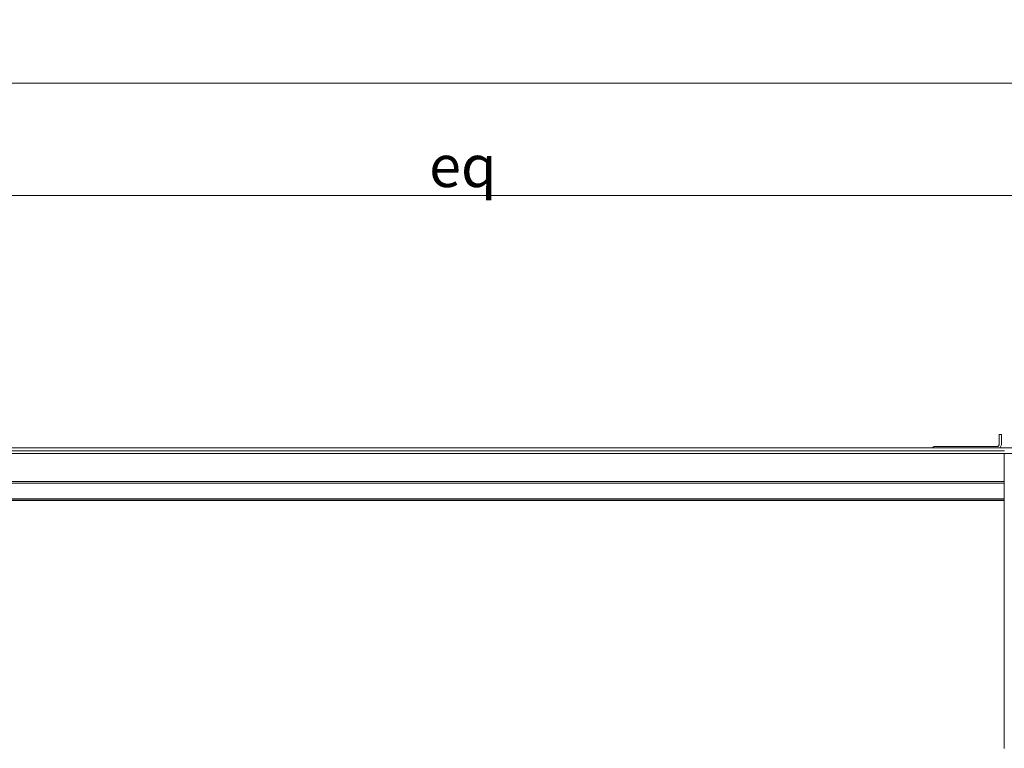
# Model space of a CAD drawing. Units: millimetres. Extents: x -7664 to 7697, y -744 to 4405.
# Drawn here: x -5097 to -4396, y 3349 to 3869 of the extents above; entities that cross this region are included whole.
import ezdxf

# ---------------------------------------------------------------- set-up
doc = ezdxf.new("R2010")
doc.units = ezdxf.units.MM
doc.header["$MEASUREMENT"] = 0
for name, color, linetype, lineweight in [('0_Pen_No__1', 7, 'Continuous', 13), ('0_Pen_No__2', 8, 'Continuous', 15), ('0_Pen_No__46', 5, 'Continuous', 35)]:
    doc.layers.add(name, color=color, linetype=linetype, lineweight=lineweight)
doc.layers.add('0_Pen_No__5', color=7, linetype='Continuous', lineweight=25, true_color=0x40a5ff)
doc.styles.add('GENERATED_STYLE_1', font='Arial')
doc.dimstyles.new('GENERATED_STYLE__3', dxfattribs={"dimtxt": 30, "dimasz": 38, "dimexe": 0.18, "dimexo": 4, "dimgap": 0.09, "dimtad": 1, "dimtih": 1, "dimtoh": 1, "dimdec": 0, "dimzin": 0, "dimdsep": 46, "dimtxsty": 'GENERATED_STYLE_1', "dimblk": 'ARROWHEAD_1', "dimblk1": 'ARROWHEAD_1', "dimblk2": 'ARROWHEAD_1', "dimcen": 0.09, "dimclrd": 8, "dimclre": 8, "dimclrt": 5, "dimadec": 0, "dimazin": 0, "dimtfac": 1, "dimtdec": 4, "dimtmove": 0, "dimatfit": 3, "dimfxl": 0, "dimtolj": 1, "dimtzin": 0, "dimarcsym": 0})

# ---------------------------------------------------------------- blocks, each defined once
blk = doc.blocks.new('*D50')
at = {"layer": '0_Pen_No__2', "linetype": 'Continuous'}
for p, q in [((-5241.19, 3753.24), (-5241.19, 3780.74)), ((-4324.14, 3753.24), (-4324.14, 3780.74)), ((-5231.19, 3743.24), (-4334.14, 3743.24)), ((-4314.14, 3743.24), (-4304.14, 3743.24)), ((-5241.19, 3705.74), (-5241.19, 3733.24)), ((-4324.14, 3705.74), (-4324.14, 3733.24))]:
    blk.add_line(p, q, dxfattribs=at)
at = {"layer": '0_Pen_No__5', "linetype": 'Continuous'}
for centre in [(-5241.19, 3743.24), (-4324.14, 3743.24)]:
    blk.add_circle(centre, 10, dxfattribs=at)
at = {"layer": '0_Pen_No__46', "insert": (-4805.55, 3749.24), "char_height": 30, "attachment_point": 7, "style": 'GENERATED_STYLE_1'}
blk.add_mtext('\\A1;{\\fArial|b0|i0|c0|p34;eq}', dxfattribs=at)
blk = doc.blocks.new('ARROWHEAD_1')
at = {"color": 0, "linetype": 'Continuous', "lineweight": 0}
blk.add_line((0, 0), (-1, 0), dxfattribs=at)
blk.add_circle((0, 0), 0.25, dxfattribs=at)
blk = doc.blocks.new('*D51')
at = {"layer": '0_Pen_No__2', "linetype": 'Continuous'}
for p, q in [((-6158.24, 3833.24), (-6158.24, 3860.74)), ((-4324.15, 3833.24), (-4324.15, 3860.74)), ((-6178.24, 3823.24), (-6168.24, 3823.24)), ((-6148.24, 3823.24), (-4334.15, 3823.24)), ((-4314.15, 3823.24), (-4304.15, 3823.24)), ((-6158.24, 3785.74), (-6158.24, 3813.24)), ((-4324.15, 3785.74), (-4324.15, 3813.24))]:
    blk.add_line(p, q, dxfattribs=at)
at = {"layer": '0_Pen_No__5', "linetype": 'Continuous'}
for centre in [(-6158.24, 3823.24), (-4324.15, 3823.24)]:
    blk.add_circle(centre, 10, dxfattribs=at)
at = {"layer": '0_Pen_No__46', "insert": (-5292.67, 3829.24), "char_height": 30, "attachment_point": 7, "style": 'GENERATED_STYLE_1'}
blk.add_mtext('\\A1;{\\fArial|b0|i0|c0|p34;1,835}', dxfattribs=at)

msp = doc.modelspace()

# ---------------------------------------------------------------- linework, layer by layer
at = {"layer": '0_Pen_No__1', "linetype": 'Continuous'}
for p, q in [((-4397.74, 3572.74), (-4399.29, 3572.74)), ((-4399.29, 3572.74), (-4399.29, 3565.84)), ((-4397.74, 3565.84), (-4397.74, 3572.74)), ((-4400.14, 3564.46), (-4399.93, 3564.59)), ((-4399.75, 3564.75), (-4399.93, 3564.59)), ((-4399.75, 3564.75), (-4399.59, 3564.93)), ((-4399.46, 3565.14), (-4399.59, 3564.93)), ((-4399.37, 3565.36), (-4399.46, 3565.14)), ((-4399.37, 3565.36), (-4399.31, 3565.6)), ((-4399.29, 3565.84), (-4399.31, 3565.6)), ((-4398.08, 3564.43), (-4397.89, 3564.88)), ((-4397.78, 3565.36), (-4397.89, 3564.88)), ((-4397.78, 3565.36), (-4397.74, 3565.84)), ((-4395.74, 3559.29), (-6086.64, 3559.29)), ((-4450.19, 3561.24), (-6015.4, 3561.24)), ((-5311.91, 3563.24), (-4446.95, 3563.24)), ((-4449.88, 3561.22), (-4450.19, 3561.24)), ((-4449.88, 3561.22), (-4447.74, 3561.24)), ((-4447.74, 3561.24), (-4447.74, 3561.19)), ((-4447.74, 3561.24), (-4446.74, 3561.24)), ((-4446.95, 3563.24), (-4446.83, 3563.38)), ((-4399.17, 3563.24), (-4446.95, 3563.24)), ((-4446.46, 3563.7), (-4446.83, 3563.38)), ((-4446.74, 3561.24), (-4446.19, 3561.24)), ((-4446.46, 3563.7), (-4446.05, 3563.95)), ((-4446.19, 3561.19), (-4446.19, 3561.24)), ((-4446.19, 3561.24), (-4444.32, 3561.24)), ((-4445.6, 3564.14), (-4446.05, 3563.95)), ((-4445.13, 3564.25), (-4445.6, 3564.14)), ((-4445.13, 3564.25), (-4444.64, 3564.29)), ((-4400.84, 3564.29), (-4444.64, 3564.29)), ((-4444.32, 3561.24), (-4441.69, 3561.24)), ((-4441.69, 3561.24), (-4401.69, 3561.24)), ((-4401.69, 3561.24), (-4401.24, 3561.24)), ((-4401.24, 3561.24), (-4401.01, 3561.24)), ((-4401.01, 3561.24), (-4400.91, 3561.24)), ((-4400.91, 3561.24), (-4400.83, 3561.24)), ((-4400.84, 3564.29), (-4400.6, 3564.31)), ((-4400.83, 3561.24), (-4400.77, 3561.24)), ((-4400.77, 3561.24), (-4400.24, 3561.24)), ((-4400.36, 3564.37), (-4400.6, 3564.31)), ((-4400.14, 3564.46), (-4400.36, 3564.37)), ((-4400.24, 3561.24), (-4399.72, 3561.24)), ((-4399.72, 3561.24), (-4399.57, 3561.24)), ((-4399.57, 3561.24), (-4399.44, 3561.24)), ((-4399.44, 3561.24), (-4399.2, 3561.24)), ((-4399.2, 3561.24), (-4399.12, 3561.24)), ((-4399.02, 3563.33), (-4399.17, 3563.24)), ((-4399.17, 3563.24), (-4324.14, 3563.24)), ((-4399.12, 3561.24), (-4399.05, 3561.24)), ((-4399.05, 3561.24), (-4397.19, 3561.24)), ((-4399.02, 3563.33), (-4398.65, 3563.65)), ((-4398.33, 3564.02), (-4398.65, 3563.65)), ((-4398.33, 3564.02), (-4398.08, 3564.43)), ((-4397.19, 3561.24), (-4397.1, 3561.24)), ((-4397.1, 3561.24), (-4396.98, 3561.24)), ((-4396.98, 3561.24), (-4396.83, 3561.24)), ((-4396.83, 3561.24), (-4396.63, 3561.24)), ((-4396.63, 3561.24), (-4396.41, 3561.24)), ((-4396.41, 3561.24), (-4396.23, 3561.24)), ((-4396.23, 3561.24), (-4396.19, 3561.24)), ((-4396.19, 3561.24), (-4396.15, 3561.24)), ((-4396.15, 3561.24), (-4396.06, 3561.24)), ((-4396.06, 3561.24), (-4395.96, 3561.24)), ((-4395.96, 3561.24), (-4395.88, 3561.24)), ((-4395.88, 3561.24), (-4395.59, 3561.24)), ((-4395.74, 3559.24), (-4395.74, 3559.29)), ((-4395.74, 3559.24), (-4324.14, 3559.24)), ((-4395.74, 3541.24), (-4395.74, 3559.24)), ((-6086.64, 3539.19), (-4395.74, 3539.19)), ((-4395.74, 3538.06), (-6086.64, 3538.06)), ((-4527.95, 3539.24), (-4527.98, 3539.24)), ((-4527.89, 3539.24), (-4527.95, 3539.24)), ((-4527.81, 3539.24), (-4527.89, 3539.24)), ((-4527.73, 3539.24), (-4527.81, 3539.24)), ((-4527.7, 3539.24), (-4527.73, 3539.24)), ((-4527.65, 3539.24), (-4527.7, 3539.24)), ((-4527.58, 3539.24), (-4527.65, 3539.24)), ((-4527.55, 3539.24), (-4527.58, 3539.24)), ((-4527.55, 3539.24), (-4527.45, 3539.24)), ((-4527.45, 3539.24), (-4527.34, 3539.24)), ((-4527.31, 3539.24), (-4527.34, 3539.24)), ((-4527.23, 3539.24), (-4527.31, 3539.24)), ((-4527.23, 3539.24), (-4527.15, 3539.24)), ((-4527.15, 3539.24), (-4527.11, 3539.24)), ((-4527.11, 3539.24), (-4527, 3539.24)), ((-4526.84, 3539.24), (-4527, 3539.24)), ((-4526.69, 3539.24), (-4526.84, 3539.24)), ((-4526.54, 3539.24), (-4526.69, 3539.24)), ((-4526.41, 3539.24), (-4526.54, 3539.24)), ((-4526.29, 3539.24), (-4526.41, 3539.24)), ((-4526.19, 3539.24), (-4526.29, 3539.24)), ((-4526.19, 3539.24), (-4526.11, 3539.24)), ((-4526.11, 3539.24), (-4526.05, 3539.24)), ((-4526.05, 3539.24), (-4526.01, 3539.24)), ((-4420.85, 3539.24), (-4420.89, 3539.24)), ((-4420.79, 3539.24), (-4420.85, 3539.24)), ((-4420.71, 3539.24), (-4420.79, 3539.24)), ((-4420.71, 3539.24), (-4420.61, 3539.24)), ((-4420.61, 3539.24), (-4420.49, 3539.24)), ((-4420.49, 3539.24), (-4420.35, 3539.24)), ((-4420.35, 3539.24), (-4420.21, 3539.24)), ((-4420.21, 3539.24), (-4420.05, 3539.24)), ((-4420.05, 3539.24), (-4419.9, 3539.24)), ((-4419.78, 3539.24), (-4419.9, 3539.24)), ((-4419.74, 3539.24), (-4419.78, 3539.24)), ((-4419.67, 3539.24), (-4419.74, 3539.24)), ((-4419.67, 3539.24), (-4419.59, 3539.24)), ((-4419.59, 3539.24), (-4419.55, 3539.24)), ((-4419.44, 3539.24), (-4419.55, 3539.24)), ((-4419.34, 3539.24), (-4419.44, 3539.24)), ((-4419.31, 3539.24), (-4419.34, 3539.24)), ((-4419.25, 3539.24), (-4419.31, 3539.24)), ((-4419.25, 3539.24), (-4419.19, 3539.24)), ((-4419.19, 3539.24), (-4419.16, 3539.24)), ((-4419.16, 3539.24), (-4419.09, 3539.24)), ((-4419.09, 3539.24), (-4419.01, 3539.24)), ((-4419.01, 3539.24), (-4418.95, 3539.24)), ((-4418.95, 3539.24), (-4418.91, 3539.24)), ((-4395.74, 3541.24), (-4395.59, 3541.24)), ((-4395.74, 3539.19), (-4395.74, 3541.24)), ((-4395.74, 3539.19), (-4395.74, 3539.04)), ((-4395.74, 3539.04), (-4395.74, 3538.89)), ((-4395.74, 3538.89), (-4395.74, 3538.76)), ((-4395.74, 3538.76), (-4395.74, 3538.63)), ((-4395.74, 3538.63), (-4395.74, 3538.6)), ((-4395.74, 3538.6), (-4395.74, 3538.52)), ((-4395.74, 3538.52), (-4395.74, 3538.42)), ((-4395.74, 3538.42), (-4395.74, 3538.33)), ((-4395.74, 3538.33), (-4395.74, 3538.29)), ((-4395.74, 3538.29), (-4395.74, 3538.25)), ((-4395.74, 3538.25), (-4395.74, 3538.21)), ((-4395.74, 3538.18), (-4395.74, 3538.21)), ((-4395.74, 3538.13), (-4395.74, 3538.18)), ((-4395.74, 3538.06), (-4395.74, 3538.13)), ((-4395.74, 3526.88), (-4395.74, 3538.06)), ((-6086.64, 3525.83), (-4395.74, 3525.84)), ((-4395.74, 3526.88), (-6068.17, 3526.88)), ((-4395.74, 3526.01), (-6066.76, 3526.01)), ((-4395.74, 3526.82), (-4395.74, 3526.88)), ((-4395.74, 3526.82), (-4395.74, 3526.79)), ((-4395.74, 3526.7), (-4395.74, 3526.79)), ((-4395.74, 3526.58), (-4395.74, 3526.7)), ((-4395.74, 3526.43), (-4395.74, 3526.58)), ((-4395.74, 3526.24), (-4395.74, 3526.43)), ((-4395.74, 3526.01), (-4395.74, 3526.24)), ((-4395.74, 3525.84), (-4395.74, 3526.01)), ((-4395.74, 3522.29), (-4395.74, 3525.84)), ((-4395.74, 3522.25), (-4395.74, 3522.29)), ((-4395.74, 3522.15), (-4395.74, 3522.25)), ((-4395.74, 3521.96), (-4395.74, 3522.15)), ((-4395.74, 3521.72), (-4395.74, 3521.96)), ((-4395.74, 3521.41), (-4395.74, 3521.72)), ((-4395.74, 3521.06), (-4395.74, 3521.41)), ((-4395.74, 3520.65), (-4395.74, 3521.06)), ((-4395.74, 3520.22), (-4395.74, 3520.65)), ((-4395.74, 3519.76), (-4395.74, 3520.22)), ((-4395.74, 3519.29), (-4395.74, 3519.76)), ((-4395.74, 3518.82), (-4395.74, 3519.29)), ((-4395.74, 3518.75), (-4395.74, 3518.82)), ((-4395.74, 3518.5), (-4395.74, 3518.75)), ((-4395.74, 3518.36), (-4395.74, 3518.5)), ((-4395.74, 3517.93), (-4395.74, 3518.36)), ((-4395.74, 3517.53), (-4395.74, 3517.93)), ((-4395.74, 3517.17), (-4395.74, 3517.53)), ((-4395.74, 3516.86), (-4395.74, 3517.17)), ((-4395.74, 3516.62), (-4395.74, 3516.86)), ((-4395.74, 3516.44), (-4395.74, 3516.62)), ((-4395.74, 3516.33), (-4395.74, 3516.44)), ((-4395.74, 3516.29), (-4395.74, 3516.33)), ((-4395.74, 3509.95), (-4395.74, 3516.29)), ((-4395.74, 3509.71), (-4395.74, 3509.95)), ((-4395.74, 3509.5), (-4395.74, 3509.71)), ((-4395.74, 3352.29), (-4395.74, 3509.5)), ((-4395.74, 3352.25), (-4395.74, 3352.29)), ((-4395.74, 3352.15), (-4395.74, 3352.25)), ((-4395.74, 3351.96), (-4395.74, 3352.15)), ((-4395.74, 3351.72), (-4395.74, 3351.96)), ((-4395.74, 3351.41), (-4395.74, 3351.72)), ((-4395.74, 3351.06), (-4395.74, 3351.41)), ((-4395.74, 3350.65), (-4395.74, 3351.06)), ((-4395.74, 3350.22), (-4395.74, 3350.65)), ((-4395.74, 3349.76), (-4395.74, 3350.22)), ((-4395.74, 3349.29), (-4395.74, 3349.76)), ((-4395.74, 3348.82), (-4395.74, 3349.29))]:
    msp.add_line(p, q, dxfattribs=at)

# ---------------------------------------------------------------- dimensions: what is measured, and where the dimension line sits
at = {"color": 8, "linetype": 'Continuous', "lineweight": 15}
for base, p1, p2, text, picture, middle in [((-4324.15, 3823.24), (-6158.24, 3506.1), (-4324.15, 3532.26), '1,835', '*D51', (-5241.19, 3844.24)), ((-4324.14, 3743.24), (-5241.19, 3349.24), (-4324.14, 3550.2), 'eq', '*D50', (-4782.67, 3764.24))]:
    dim = msp.add_linear_dim(base=base, p1=p1, p2=p2, text=text, dimstyle='GENERATED_STYLE__3', dxfattribs=at)
    dim.commit()
    dim.dimension.update_dxf_attribs({"geometry": picture, "text_midpoint": middle, "dimtype": 160})

doc.saveas('drawing.dxf')
